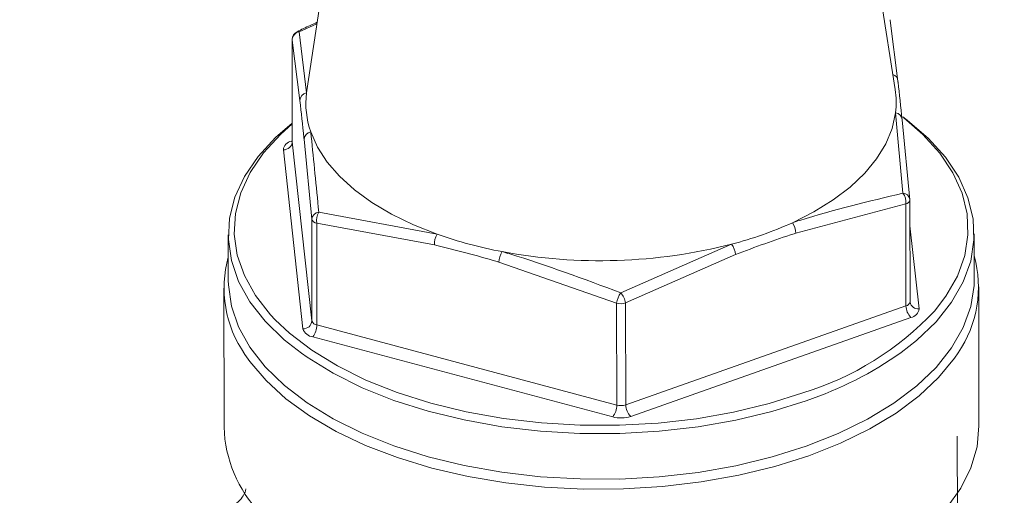
# Model space of a CAD drawing. Extents: x 19.1 to 29.8, y 0.6 to 8.7.
# Drawn here: x 20.4 to 20.5, y 5.2 to 5.2 of the extents above; entities that cross this region are included whole.
import ezdxf
from ezdxf import colors
from ezdxf.entities.mleader import LeaderData, LeaderLine
from ezdxf.math import Vec2, Vec3

# ---------------------------------------------------------------- set-up
doc = ezdxf.new("R2010")
doc.units = 0
doc.header["$MEASUREMENT"] = 0
doc.layers.get('0').update_dxf_attribs({"linetype": 'CONTINUOUS'})
doc.layers.add('D7', color=7, linetype='CONTINUOUS')

# ---------------------------------------------------------------- blocks, each defined once
blk = doc.blocks.new('A$C36E416CE')
at = {"lineweight": 15}
for p, q in [((0.772140920386807, 2.255787371744436), (0.7687303282419897, 2.23321055709976)), ((0.8096451212587006, 2.233278763099488), (0.8061594470188176, 2.255844130114085)), ((0.7694303303974301, 2.237844365538836), (0.7681905077359552, 2.237291387196674)), ((0.8093027339979564, 2.238139372815676), (0.8093074519748207, 2.23807404218838)), ((0.8093074519748207, 2.23807404218838), (0.809840995768699, 2.233857433418793)), ((0.7681905077359552, 2.237291387196674), (0.7687073650860192, 2.233041610473478)), ((0.7677109706971557, 2.236741679376305), (0.7677227962354927, 2.229651765450523)), ((0.7677120429243338, 2.236722385862151), (0.7677109706971557, 2.236741679376305)), ((0.7677120429243338, 2.236722385862151), (0.7677238684626708, 2.229632471936368)), ((0.7682457323469869, 2.232505847090412), (0.7677120429243338, 2.236722385862151)), ((0.7687303282419897, 2.23321055709976), (0.7687073650860192, 2.233041610473478)), ((0.8101902341955771, 2.226063879506412), (0.8096711334818743, 2.23165864828977)), ((0.8101344675508422, 2.231174391898922), (0.8106704003371483, 2.22561286106702)), ((0.7676615035153311, 2.229682650850691), (0.7677226947789713, 2.229704195649932)), ((0.7677195334136009, 2.229643128418157), (0.7676615035153311, 2.229682650850691)), ((0.7677238684626708, 2.229632471936368), (0.7677227962354927, 2.229651765450523)), ((0.7677238684626708, 2.229632471936368), (0.7690868168249985, 2.217171290815009)), ((0.7690749912866615, 2.224261204740792), (0.7685392041291443, 2.22982280557054)), ((0.7684637630571025, 2.21662294507888), (0.7671008298125521, 2.229084273955323)), ((0.8106704003371483, 2.22561286106702), (0.8106688670917812, 2.225648831684838)), ((0.8106832981026635, 2.218503653627083), (0.8106714725643265, 2.225593567552865)), ((0.8103899831124899, 2.225313563742869), (0.8027412857635632, 2.223284327997724)), ((0.8104018086508269, 2.218223649817088), (0.8103899831124899, 2.225313563742869)), ((0.7690868168249985, 2.217171290815009), (0.7690749912866615, 2.224261204740792)), ((0.7695630284090988, 2.224743770494866), (0.7777895616797146, 2.223204501333839)), ((0.7694186541600949, 2.223982305140021), (0.7694304796984319, 2.216892391214239)), ((0.7775999192498411, 2.22246749814351), (0.7694186541600949, 2.223982305140021)), ((0.8106744595965303, 2.223798711415593), (0.8113070259284463, 2.218015109101088)), ((0.7632671862838301, 2.223154441256542), (0.7632724706301026, 2.219986250586882)), ((0.8151471279801434, 2.220072782186794), (0.8151418436338709, 2.223240972856454)), ((0.7905627535690236, 2.219130020529429), (0.7982714534365307, 2.222513094119526)), ((0.7985442792928872, 2.221801696670223), (0.7908978253076135, 2.218427468864915)), ((0.7902737603272989, 2.218407218896618), (0.7820902518738855, 2.221267017953291)), ((0.7629607827277631, 2.219457754349214), (0.7629769292418622, 2.209777231407418)), ((0.81547672379941, 2.20986471946147), (0.815460577285311, 2.219545242403266)), ((0.7902855858656359, 2.211317304970835), (0.7902737603272989, 2.218407218896618)), ((0.7908978253076135, 2.218427468864915), (0.7909096508459506, 2.211337554939133)), ((0.7909096508459506, 2.211337554939133), (0.8104018086508269, 2.218223649817088)), ((0.8106849364001825, 2.218475200995156), (0.8106828175606502, 2.218499306285949)), ((0.8106849364001825, 2.218475200995156), (0.810687412030564, 2.218502002635067)), ((0.8107463522256673, 2.217416732205722), (0.7912539182810043, 2.21053064508715)), ((0.7694304796984319, 2.216892391214239), (0.7902855858656359, 2.211317304970835)), ((0.7900061949711592, 2.210490059633937), (0.7691509582929577, 2.216065223634576)), ((0.8139847559928093, 2.198828816411161), (0.8139675272024967, 2.209158210046518))]:
    blk.add_line(p, q, dxfattribs=at)
at = {"lineweight": 15, "flags": 128}
for points in [[(0.8025017922502435, 2.224007532295622), (0.8039945312089181, 2.224761979899617), (0.8053396576344518, 2.225592146224036), (0.8065234617551091, 2.226489896162938), (0.8075340760709686, 2.227446153764188), (0.808361390196314, 2.228451423251933), (0.8089972967637387, 2.229495485757059), (0.809435360362361, 2.230568223609234), (0.8096711334818743, 2.23165864828977)], [(0.7683523218275958, 2.214920263020103), (0.7671659566012643, 2.215854236612787), (0.7658371662369099, 2.21714739946381), (0.7647729412862141, 2.218509144445129), (0.7639856772364375, 2.219923934811702), (0.763484134404397, 2.221375891425236), (0.7632739599804559, 2.222848481725251), (0.7633574572420407, 2.224324970753714), (0.7637340375577573, 2.225788778903677), (0.7643992161037723, 2.227223139689405), (0.76534538536092, 2.228611893000888), (0.7665617999970387, 2.229939337348748), (0.7677205867223655, 2.230947147019064)], [(0.8101796433399535, 2.231385604162551), (0.8104838970445805, 2.231157304020789), (0.8119397229790515, 2.22990398824256), (0.8131378441318766, 2.228574710829381), (0.8140649761253833, 2.227184440784107), (0.8147102800354737, 2.225749041562882), (0.8150666977373824, 2.224284789012937), (0.815130093250648, 2.222808099140593), (0.8148997047432864, 2.221335885859897), (0.8143780689429327, 2.219884822217187), (0.8135712821588079, 2.218471184876633), (0.8124884782377286, 2.217111165149176), (0.8111418834862612, 2.215820052459867), (0.8100773261762306, 2.214984817706533)], [(0.8123776122630382, 2.217857739658182), (0.8131792687191712, 2.218899145105793), (0.8139730581903599, 2.220289957512008), (0.8144863608184956, 2.221717768800673), (0.8147129497833738, 2.223166380064848), (0.8146505796149093, 2.224619258253894), (0.8143000726161809, 2.226060080474106), (0.8136650124880624, 2.227472446237929), (0.8127528942416866, 2.228840289691675), (0.8115739193638696, 2.230148283920467), (0.8102436660767474, 2.23130264332606)], [(0.7677206862444201, 2.230894432929814), (0.7669249676959886, 2.230183079505125), (0.7657280416676322, 2.228876944070613), (0.7647971639993649, 2.227510432595903), (0.7641426431370384, 2.226099036576823), (0.7637722171108301, 2.224658838366153), (0.7636899036226943, 2.223206098945908), (0.7638966828370464, 2.221757164651333), (0.7643900907298793, 2.220328552687527), (0.765164856526102, 2.218936414588184), (0.7662119437691253, 2.217596637250981), (0.7665265245385378, 2.217259505157854)], [(0.7690032237742237, 2.230337238069202), (0.7694748715736246, 2.229269759214398), (0.7701437972138088, 2.228233041026478), (0.7710026139988635, 2.22723744138993), (0.7720433375999853, 2.226292890442764), (0.7732553074482702, 2.225408874894345), (0.7746262761759972, 2.224594259232785), (0.7761427860319721, 2.223856904698138), (0.7777895616797146, 2.223204501333839)], [(0.7632724706301026, 2.219986250586882), (0.7632792443267284, 2.219680291055591), (0.7634894187506696, 2.218207700755577), (0.7639909615827101, 2.216755744142043), (0.7647782256324867, 2.21534095377547), (0.7658424505831825, 2.213979208794151), (0.7671712409475369, 2.212686045943128), (0.7687499014133756, 2.211476177512017), (0.770560286931218, 2.210363079107294), (0.7725819677444612, 2.209359549635094), (0.7747921538005507, 2.208476972525789), (0.7771655491221487, 2.207725245736139), (0.7796756171128756, 2.207112968464688), (0.7822935611558144, 2.206646951166811), (0.7849898962945367, 2.206332690020903), (0.7877340823867236, 2.206173488157247), (0.7904948909504874, 2.206171334429142), (0.7932413036237058, 2.206326211357175), (0.7959418444912281, 2.206636336160309), (0.7985662520412866, 2.207098261954659), (0.8010846205106539, 2.20770660552148), (0.8034684344038148, 2.208454685047193)], [(0.8034684344038148, 2.208454685047193), (0.8056906385329121, 2.209333851345822), (0.8077261202573887, 2.210334141117789), (0.8095518551127334, 2.211444346947767), (0.8111471678325337, 2.212651861790208), (0.8124937625840012, 2.213942974479517), (0.8135765665050805, 2.215302994206974), (0.8143833532892053, 2.216716631547527), (0.814904989089559, 2.218167695190237), (0.8151353775969206, 2.219639908470935), (0.8151471279801434, 2.220072782186794)], [(0.7665265245385378, 2.217259505157854), (0.7675193182691267, 2.216324228639088), (0.7690726762469531, 2.21513366777042), (0.7708540182819128, 2.2140385002493), (0.7728432910326326, 2.213051143955079), (0.7750178198397926, 2.212182756805808), (0.7773532676564123, 2.21144313572286), (0.7798227915107567, 2.210840592153992), (0.7823988600916216, 2.21038212326998), (0.7850518125782351, 2.210072859741195), (0.7877519523654009, 2.209916229174854), (0.7904684576220014, 2.209914134907637), (0.793170586125715, 2.210066551700741), (0.795827966520509, 2.210371665735597), (0.7984100762726065, 2.210826185642786), (0.8008879836669003, 2.211424774923255), (0.8032334493476618, 2.212160744004045)], [(0.8036410084720593, 2.207787221115903), (0.8012699081067218, 2.207041599764473), (0.7987666970897642, 2.206432533921324), (0.7961587863575978, 2.205966736437571), (0.7934746556211998, 2.205649186063634), (0.7907440141127786, 2.205483345202166), (0.7879962742580382, 2.205471128707131), (0.7852620477683026, 2.205612639574563), (0.782571082151069, 2.205906301015488), (0.7799528281073442, 2.206348988692244), (0.7774359875275145, 2.206935672969846), (0.7750481673116845, 2.207660095452942), (0.7728154122477555, 2.208514263482094), (0.770762511386824, 2.209488737884564), (0.7689115019509565, 2.210572897283555), (0.7672830651499574, 2.211755047056369), (0.7658946783604854, 2.213021952627617), (0.7647618255097122, 2.214359842717268), (0.7644241055742107, 2.214848398042565)], [(0.8034631500575422, 2.211622875716852), (0.8010793361643813, 2.210874796191139), (0.7985609676950141, 2.210266452624319), (0.7959365601449555, 2.209804526829968), (0.7932360192774333, 2.209494402026834), (0.7904896066042149, 2.209339525098802), (0.787728798040451, 2.209341678826906), (0.7849846119482642, 2.209500880690562), (0.7822882768095418, 2.20981514183647), (0.779670332766603, 2.210281159134347), (0.7771602647758762, 2.210893436405799), (0.7747868694542781, 2.211645163195449), (0.7725766833981886, 2.212527740304754), (0.7705550025849455, 2.213531269776953), (0.7687446170671031, 2.214644368181676), (0.7683523218275958, 2.214920263020103)], [(0.8140262255502826, 2.214952332370825), (0.8137738261178846, 2.214577713278779), (0.812671636528254, 2.21322987039958), (0.8113122834629714, 2.211950748333297), (0.8097107641952341, 2.210754299113226), (0.8078846312961794, 2.209653736160634), (0.8058539472815944, 2.208661091019501), (0.8036410084720593, 2.207787221115903)], [(0.8101536915868088, 2.201367701223761), (0.8104612321643607, 2.201589701484842), (0.8119651341824472, 2.202830828606661), (0.8132173285387303, 2.204149339939046), (0.8142039925590474, 2.205530583633591), (0.8149140196137701, 2.206959386982785), (0.8153399629302704, 2.208419807629551), (0.81547672379941, 2.20986471946147)]]:
    blk.add_lwpolyline(points, dxfattribs=at)
at = {"lineweight": 15}
for centre, radius, start, end in [((0.7683359694206935, 2.236742707558866), 0.0006249987500004849, 116.0532471589155, 180.0955657312331), ((0.7683105685592899, 2.236704762163853), 0.0005987850452629568, 101.5666310603781, 178.3134024731947), ((0.7681134553690931, 2.237170494023102), 0.0001433604780122255, 57.48822903243869, 111.7385665444016), ((0.8093151808380163, 2.233833611807082), 0.0005263542633196151, 2.593964323646205, 71.49565891392618), ((0.7688242722743475, 2.232474117827739), 0.0005794093489534568, 101.6404591024844, 176.8608330433834), ((0.7746744935964394, 2.232326045407175), 0.00600987986768288, 173.1618681346957, 199.3248060121572), ((0.8038108427925899, 2.232374822921376), 0.00590388965562203, 353.0325439524671, 8.807155981531265), ((0.8096133502068206, 2.23113957550008), 0.0005222791091666503, 3.822310916203028, 83.64797598868411), ((0.7691049489305932, 2.229778991875486), 0.0005674388251055528, 100.3272831352877, 175.5716091355929), ((0.7677717399727761, 2.229017498768778), 0.0006742250133463324, 99.41016501676586, 174.316112918902), ((0.7671229471692733, 2.229687284430266), 0.0006034159513623759, 267.8994338586154, 354.7882391790378), ((0.8093347998909799, 2.225434399511197), 0.001062079523323762, 353.4671525117908, 36.34786965249438), ((0.8101679882825756, 2.225554722039384), 0.0005096432152770518, 10.64118783257429, 87.49824585461064), ((0.8103289179880626, 2.225656446259213), 0.0003482777188316299, 280.098128654394, 349.5986769345993), ((0.8100464620672092, 2.225592517079699), 0.000624998750000543, 0.09556573123303483, 5.173388919313964), ((0.7696253993632673, 2.224192624234099), 0.0005546641656732918, 96.45645948616799, 172.8975852994788), ((0.7694648495252103, 2.22439040974305), 0.0004107108213476366, 198.3359885578774, 263.5418983349939), ((0.7706448499768506, 2.22414423713632), 0.001236842007877861, 151.0052723002117, 187.5229756591901), ((0.7915582584166465, 2.248250957379636), 0.02659895848658621, 284.6187267809407, 294.2945180656429), ((0.8015624943429067, 2.223295221048179), 0.001178841750168737, 359.4705526002159, 37.17465505659235), ((0.7790064996146278, 2.222498463625058), 0.001406921171796733, 149.8787384534116, 181.2611471846355), ((0.7878505551764654, 2.251771702359797), 0.03028710228131937, 250.5984048720057, 259.4700990516081), ((0.7891210244197602, 2.25833931026486), 0.03697631829270294, 259.3944003859536, 284.3276894928999), ((0.797281125070203, 2.221725282292887), 0.001265463451610377, 3.461882991828582, 38.50244757937633), ((0.7710503907664794, 2.21946185555791), 0.008074134361966847, 164.5062560142774, 214.8470204194491), ((0.7836318497172847, 2.22118823778038), 0.001543609479886866, 148.5055135290278, 177.0745623906404), ((0.807321056647087, 2.219531748130349), 0.008119749917272788, 325.6681743932265, 15.52687045470956), ((0.79206060306986, 2.218111970767862), 0.001811071076522574, 145.7970617850544, 170.6175337096417), ((0.7894847105302354, 2.21818468405884), 0.001433819317796719, 9.748711291692615, 41.24753940496175), ((0.7905515646533736, 2.219472189904559), 0.001100608236997788, 255.3798411863109, 288.3371780527189), ((0.8103407435263996, 2.218566532333432), 0.0003482777188322478, 280.0981286544279, 349.5986769343857), ((0.8115442259908612, 2.218234430844698), 0.00114246820934697, 180.5406859848672, 225.7030477776948), ((0.8112439638745776, 2.218580452081674), 0.0005688492843763601, 190.6625640939837, 276.3648346043158), ((0.8106361051755648, 2.218081894212856), 0.000674236536973641, 279.4109151520278, 354.3153627834577), ((0.7970998017145128, 2.232192848222589), 0.02095010340571473, 287.0241104473485, 316.8233464299555), ((0.7684856113224079, 2.217226263124771), 0.0006037135174854965, 267.926024900176, 354.7755846173436), ((0.7692435587083004, 2.216881544792244), 0.0008215564918990793, 198.3468101725864, 263.5282457496489), ((0.7694766750635473, 2.217300495817266), 0.0004107108213444637, 198.3359885577223, 263.541898335427), ((0.7680763236266479, 2.216889183155642), 0.001354159871794754, 322.5213711225911, 0.1357361075519234), ((0.7953261868750197, 2.235818503614571), 0.02552721252308474, 288.5877358278974, 305.3001235242957), ((0.788931913100047, 2.211313686679217), 0.001353677601319192, 322.5234528243713, 0.1531480505082373), ((0.7905633901917106, 2.21238227597877), 0.001100608236990736, 255.3798411862596, 288.3371780528582), ((0.7920519210352559, 2.211348007953383), 0.001142318016524651, 180.5243040464687, 225.6866554466372), ((0.7905615171152256, 2.212617470516815), 0.002198695010289873, 255.3704169060771, 288.3556585198839), ((0.7720039159623049, 2.210052430558897), 0.009031180643973727, 181.746193741104, 223.7646413490312)]:
    blk.add_arc(centre, radius, start, end, dxfattribs=at)
for points, knots in [([(3.198632923756382, 4.062505179877469), (3.198636656860518, 4.058928482223948), (3.198643841082177, 4.052045259087908), (3.198655934058213, 4.042129930039323), (3.198670119910535, 4.033027091003106), (3.198687044648711, 4.024736446890127), (3.198705830954598, 4.017258407134161), (3.198728209031675, 4.010595290179033), (3.198743959853079, 4.00495255376898), (3.19874100129822, 4.000288073863766), (3.198733452616484, 3.996553570203927), (3.198739353652517, 3.993500724381168), (3.198767438409124, 3.991100768621621), (3.198682456405383, 3.989410020199522), (3.198563757956624, 3.988126669158385), (3.198415621116897, 3.9870076396942), (3.198208935988976, 3.985888453188322), (3.197913033369833, 3.984736619317184), (3.19756857750281, 3.983742274370661), (3.197239435458261, 3.983006060988814), (3.196975411240661, 3.98248884290887), (3.196699130136825, 3.982018284553908), (3.196324021371456, 3.981475390334802), (3.195985593890075, 3.981043225211831), (3.195556623785837, 3.980592853516582), (3.195153053823905, 3.980299317300913), (3.194861544635163, 3.980154672030375), (3.194518212113213, 3.980034360955925), (3.194080846214053, 3.979938942224528), (3.193519350670829, 3.979876317992767), (3.192813936755858, 3.979868614237484), (3.192030199035063, 3.979940678474815), (3.191274368821301, 3.980090393059273), (3.190563042674928, 3.98029323811005), (3.189869567664974, 3.98053662277316), (3.188962263524804, 3.980913176523298), (3.187758513672964, 3.981499680603775), (3.185749207335522, 3.982695958884548), (3.182915190412619, 3.984412214499157), (3.17916141636238, 3.986611117907518), (3.175069115389295, 3.989037231435583), (3.170648000186308, 3.991665924122461), (3.166269092495643, 3.994279369747556), (3.161960718712297, 3.99685487015379), (3.157806033748106, 3.999338499187569), (3.153721773108376, 4.001779031393649), (3.149973685552329, 4.004008842849991), (3.146873180988909, 4.005861308954675), (3.144308451320317, 4.00729034097272), (3.142329595375305, 4.008342909973774), (3.140709486189014, 4.009174327933815), (3.139147300781875, 4.009953148506654), (3.137317525886861, 4.010836923849109), (3.135011331137154, 4.011906508130446), (3.132079666484945, 4.013200448206732), (3.128568722432835, 4.014655546447514), (3.124631575592719, 4.016168730084672), (3.120578190644057, 4.017607194268081), (3.116518969925867, 4.018935813350978), (3.111315796419039, 4.020504839454722), (3.104975887553994, 4.02219771636749), (3.097477430465549, 4.023890068026452), (3.089915419862809, 4.025316944625736), (3.082067121063847, 4.026517757319709), (3.07375132838381, 4.027486925151289), (3.064983585032198, 4.028187234471623), (3.055808080458551, 4.028576134950811), (3.04628345314001, 4.028610566054548), (3.036486700713883, 4.028260265362494), (3.026565619627863, 4.02749886171288), (3.016699297493307, 4.026317961533065), (3.007054672885761, 4.024739112332835), (2.997740506489183, 4.022779888619135), (2.988832440440735, 4.020481057636271), (2.980401246795584, 4.017887120486506), (2.972505562345393, 4.015041421727494), (2.965165614739309, 4.011978019335015), (2.953854806626115, 4.006536995582248), (2.938138130946928, 3.999072402278223), (2.91966991999421, 3.990164224132755), (2.902975948095676, 3.982099060183812), (2.887988437506838, 3.974850665921196), (2.873281727118371, 3.967747769200349), (2.858577008674988, 3.960676023621236), (2.846594700333586, 3.954914310318582), (2.837224748024472, 3.950413204556027), (2.830094366316562, 3.947530299395062), (2.822331619701647, 3.944846278774101), (2.813885103249493, 3.942426831926092), (2.804760173163007, 3.940312432802504), (2.794976496806786, 3.938558255949385), (2.784598678795678, 3.937214064292334), (2.773723690969735, 3.936352194424076), (2.763446267166163, 3.936059962470789), (2.754003515567252, 3.936213458799571), (2.745621202864005, 3.936676667369031), (2.737546906474524, 3.937428977951592), (2.72908954900176, 3.938537871556047), (2.720409307467964, 3.940061308350119), (2.711685887023283, 3.942029591922255), (2.703552631015729, 3.94428088816791), (2.696061090296968, 3.946758705035533), (2.689244468743599, 3.949404805978268), (2.683302937020773, 3.952067223756274), (2.678144312528278, 3.954678553009657), (2.673721957137364, 3.957231642426741), (2.668831676786628, 3.960191278822728), (2.662929227789309, 3.963705770486346), (2.655716611386143, 3.968010497518508), (2.648105402540583, 3.972546335671009), (2.640143478124134, 3.977291374008532), (2.63187874004706, 3.982215538277329), (2.623045640207724, 3.987478078885506), (2.61365526541751, 3.993072371909101), (2.603722739099855, 3.998990279584852), (2.592332472072687, 4.005777499089609), (2.579570186856859, 4.013383052984853), (2.565651978551831, 4.021678285910983), (2.551715523713941, 4.029984438992173), (2.537877542317634, 4.038231474613337), (2.524137180610655, 4.046419170307253), (2.510493038360682, 4.054547625134433), (2.494531534751406, 4.064053543928651), (2.476293558514318, 4.074909332820049), (2.460447725485739, 4.084332737242107), (2.449364369445011, 4.090918189331139), (2.442963468673756, 4.094721989019089), (2.436547259276072, 4.098537775097569), (2.430241371859783, 4.102298697978053), (2.424385942527824, 4.105780979448621), (2.419168518451816, 4.108900813486274), (2.414620873621079, 4.111517738070347), (2.410530280106219, 4.114146055910959), (2.406862063235298, 4.116907087716756), (2.403592709935968, 4.119668511155581), (2.400725162738258, 4.122339592759651), (2.39845757499052, 4.124623812851064), (2.396715925283406, 4.126478450277261), (2.395427680518342, 4.127903386600856), (2.394337155021095, 4.1291497203367), (2.393402437256047, 4.130247365440649), (2.392465192277957, 4.131374089945602), (2.391308338425379, 4.132801670907373), (2.38977376936025, 4.134765349179805), (2.387848757071499, 4.137351835690042), (2.385637809385276, 4.140509444434642), (2.383249866815806, 4.144167521344944), (2.380774947049151, 4.148262955844011), (2.378263003497441, 4.152798234595807), (2.375768530463905, 4.157762471062302), (2.373345985467967, 4.163125400766763), (2.371077541837909, 4.168800086622902), (2.369125639426262, 4.174408751628834), (2.367643348876403, 4.179346779792597), (2.366599256743317, 4.183354038493437), (2.365883592697987, 4.186482678004992), (2.36537230702405, 4.189019730572156), (2.365018823455276, 4.190992739782818), (2.364750648310864, 4.192651459194822), (2.364494606846623, 4.194406103398171), (2.364217011530631, 4.196616896628427), (2.363943539336166, 4.19940060026061), (2.363725523565666, 4.202728573824945), (2.363646158848926, 4.206429966253054), (2.363677752453018, 4.210271910999257), (2.363664874059896, 4.214088299003233), (2.363665489169708, 4.217732513185716), (2.363613962752755, 4.221173228054869), (2.363439118528124, 4.224917402249559), (2.363121775215991, 4.228947270227707), (2.362611015897844, 4.233280747221089), (2.36196306689823, 4.237417763479947), (2.361019034763263, 4.242212233117289), (2.359609372702483, 4.247813811040535), (2.357494844656049, 4.254253750716277), (2.355134907286629, 4.259827482531737), (2.352760624378508, 4.264452414829664), (2.350597156559903, 4.268127186276342), (2.348258211202381, 4.271604127407354), (2.345860004686873, 4.274739460514807), (2.343293434672706, 4.277721005616018), (2.340390015089515, 4.280707023615191), (2.33668803524208, 4.284008241825422), (2.332401451361509, 4.287211627493967), (2.327929260713535, 4.289933135435717), (2.323592672054804, 4.29210385007249), (2.31918564496991, 4.293912226295308), (2.314127638613744, 4.295530064505819), (2.308456909524129, 4.2968048904887), (2.302178786877636, 4.297620696133009), (2.295668672770123, 4.297857867384719), (2.289131842128274, 4.297507561737977), (2.282712885352797, 4.296640045923485), (2.277420425830318, 4.295528265119369), (2.273249742925149, 4.294425900816673), (2.270416023291677, 4.293579982749282), (2.268053972231829, 4.292806272290616), (2.266216705274946, 4.292162000471437), (2.264768073799363, 4.291628563825792), (2.262996932034714, 4.290951337980641), (2.260567128674428, 4.289966720447936), (2.257292242580167, 4.288525619060659), (2.253370709995441, 4.286631203074766), (2.248759263559368, 4.28442132221867), (2.243402550843431, 4.281838427455222), (2.237418145323606, 4.278955182259718), (2.230798770951129, 4.275764908786989), (2.223543183041475, 4.272268211374655), (2.21516792600902, 4.268231714839448), (2.205878661475754, 4.26375495819865), (2.195909584591636, 4.258950789357151), (2.185983591836678, 4.254167944677071), (2.171678625294366, 4.24727526288498), (2.153114254097563, 4.238331605170131), (2.130410406834688, 4.227395262440883), (2.107625991889936, 4.216421890474749), (2.08478060888682, 4.205420884680089), (2.061868330875914, 4.194389445988946), (2.039316040104953, 4.183532917522744), (2.017005670758881, 4.172794467681753), (1.989120653935121, 4.159374568983814), (1.955761503148654, 4.14332331702888), (1.917015614664766, 4.124684403621924), (1.878583226425594, 4.106199982411884), (1.840307588871713, 4.08779468856814), (1.700918481573485, 4.020779705740935), (1.472614453934316, 3.91110915019382), (1.155423085639871, 3.758815900926807), (0.8945656550543823, 3.633525128376224), (0.6778376415308465, 3.529338840860028), (0.5543276558612469, 3.469955781743138), (0.479913915204552, 3.434183202555557), (0.4546169677780121, 3.42202291559633), (0.4293297769332902, 3.409867981971633), (0.4040526637846718, 3.397718652238176), (0.3786940055101589, 3.385531075445751), (0.3534875289453545, 3.373417710184373), (0.3281800476684573, 3.361256791202671), (0.3026189896946683, 3.348975321618004), (0.276321512659198, 3.336341159533234), (0.249282801836447, 3.323352445633589), (0.2267370575735619, 3.312522351742233), (0.2089495523473666, 3.303973394200874), (0.1963387200248583, 3.297913589853051), (0.1841063172755675, 3.292020846278449), (0.17235132449375, 3.286396333632542), (0.1612126336675388, 3.280918328921562), (0.1508515414498319, 3.275467363510071), (0.1411780666616735, 3.270099494286685), (0.1325321825694417, 3.265037197432937), (0.1248342819037802, 3.260310210964033), (0.1180110760262707, 3.255937145855274), (0.1116474622835071, 3.251688100884703), (0.1065686931981631, 3.248160047062981), (0.1025941035335407, 3.245315198358414), (0.09960508820392278, 3.243131575164909), (0.0966703172477068, 3.240942951729815), (0.09378979982560764, 3.238750606024382), (0.09103921477312582, 3.236613759930664), (0.0886738286844988, 3.234739766494862), (0.08676517405398698, 3.233203136314547), (0.08520075350690348, 3.231928411510896), (0.08360379860197753, 3.230612329307206), (0.08177545398579156, 3.229085814382357), (0.07963110505185256, 3.227267461357277), (0.07700404004697958, 3.224997858709301), (0.0738731341300749, 3.222228495640795), (0.07023623210510976, 3.218915289158673), (0.06637740136843462, 3.215278598239538), (0.06222465433879876, 3.211217882957055), (0.05795986741586745, 3.206870452195524), (0.05364880279905293, 3.202268522943088), (0.04953370197141993, 3.197664057409272), (0.04561209361011009, 3.193061321075618), (0.04189539126205233, 3.188481257558751), (0.03889627172898003, 3.184598732032715), (0.03660708384182243, 3.18151758555652), (0.03501526365953822, 3.179318116354112), (0.03366698329124773, 3.177410726640156), (0.03254804751785656, 3.175795382675355), (0.03155555882151617, 3.174337679437491), (0.03055097992848488, 3.172838019746074), (0.02922351521835509, 3.170818383170735), (0.02749844271253465, 3.16811918324678), (0.02537524404633729, 3.164662951625218), (0.02311610385940099, 3.160804968620846), (0.02094031104875427, 3.156883829971829), (0.01893912261586905, 3.15307783339739), (0.01711341779506625, 3.149416953976875), (0.01538554081587762, 3.145755110274353), (0.01375475749190258, 3.142093469222514), (0.01223916524853763, 3.138479393745977), (0.01088394910080837, 3.135041375553543), (0.00972289347425459, 3.131911635635948), (0.008775649258971896, 3.12921160685389), (0.008012279522695565, 3.126925159268623), (0.007351042512020456, 3.12485794455349), (0.006692766631964275, 3.12270921215995), (0.005972251869017953, 3.120233445800372), (0.005196751862008853, 3.117392562905103), (0.004044549401861275, 3.112836690716755), (0.00270009485888778, 3.106637471950716), (0.001624383727495626, 3.100153456266002), (0.000957273989307339, 3.094898126682445), (0.0005588625707204642, 3.090937979431617), (0.0002652921961967536, 3.087009385450145), (7.857688704149268e-05, 3.083202483496287), (-7.451581133466334e-06, 3.079699675932844), (-1.668938840992951e-05, 3.076682508705645), (2.00666117038395e-05, 3.074184412282435), (8.754556483125953e-05, 3.071881885475413), (0.0001938057448782615, 3.069451564848885), (0.0003657585981144962, 3.066627879180777), (0.0006240873674201453, 3.063419212487204), (0.000981807675863422, 3.059935100705751), (0.001642633128433602, 3.054704964051062), (0.002767065372886179, 3.047930679786226), (0.00429420004146408, 3.041029252267458), (0.005692839667212013, 3.035704356046589), (0.006758206291017643, 3.032020913721611), (0.007780473669875221, 3.028757660984482), (0.008722823924365741, 3.0259370758782), (0.009605888516951211, 3.023429622545859), (0.01048101481853081, 3.021054004410662), (0.01141151056599909, 3.018638067536404), (0.01242045199952457, 3.016130052394528), (0.01355279300785384, 3.013435754531269), (0.01489533608600624, 3.010385624499035), (0.0165504461058319, 3.00681433313226), (0.01824126183048946, 3.00337505310365), (0.01987723502293903, 3.000204896933241), (0.02136033695638417, 2.997438043942283), (0.02299957508105166, 2.994496298727512), (0.02474666615520249, 2.991484897241346), (0.02647886185472004, 2.988614819098727), (0.02805501572938596, 2.986092003915054), (0.02934907214255844, 2.984078918058184), (0.03036323234540106, 2.982535020432241), (0.03110617554373363, 2.981421551369268), (0.03169353703314215, 2.980550350004393), (0.03223719509286838, 2.979752242704144), (0.03285129786173258, 2.978858582044683), (0.03359199487190523, 2.97779314902748), (0.03446262032465341, 2.97655754332118), (0.03570060292120303, 2.974827667491065), (0.03738491286939194, 2.9725260995653), (0.03958494052954364, 2.96961108495848), (0.04202949720450277, 2.966481030723532), (0.0456767311630486, 2.961970695098973), (0.0504768967028113, 2.956348290250169), (0.05649508463651642, 2.949774810348318), (0.06251138724774563, 2.943608328697277), (0.06861298310813169, 2.937711410128328), (0.07373241877731829, 2.933034514402967), (0.07780407534489342, 2.929460289960375), (0.08072006417014421, 2.926961839203136), (0.0835705758643357, 2.924576829901518), (0.08615976427919492, 2.922457365400161), (0.0881897753364953, 2.920826738252748), (0.08964266460869652, 2.919673945162316), (0.09066921861758459, 2.918866624125686), (0.09161677259884726, 2.918125899853353), (0.09266860977925973, 2.91730968445577), (0.09425548452008314, 2.916088589933192), (0.09649521780300319, 2.914387790731761), (0.09951514707739051, 2.912138802948149), (0.1030404309720225, 2.909573080297211), (0.1069103590030025, 2.906827359989386), (0.1109503461051773, 2.904036042493772), (0.1150433767532277, 2.901281834676226), (0.1215788622880964, 2.896994227880883), (0.1307551276832655, 2.891286237490085), (0.1458508707669424, 2.882359999777217), (0.1639881854110747, 2.871507277696367), (0.1867567332827527, 2.857941170386555), (0.2111729620783827, 2.843381550601382), (0.2372909200874638, 2.827816435140139), (0.2644076518968639, 2.81165856384392), (0.2924477374721199, 2.794954400414841), (0.3211702890447903, 2.777847125454215), (0.3496848884182278, 2.760865800542895), (0.3778312086252562, 2.744105764418647), (0.4100344180470223, 2.724930810231132), (0.446335953658167, 2.703316874428481), (0.486856030068413, 2.679189255981569), (0.5272951422871195, 2.655107306228413), (0.5677433120471598, 2.631014203397866), (0.6082087931283162, 2.606904056140978), (0.6437841754284115, 2.585699295627094), (0.6744696778489931, 2.567402336527813), (0.7003005525777475, 2.551994891125595), (0.7263676926208014, 2.536444583084037), (0.7528643351341238, 2.520639409348391), (0.7799505561470319, 2.504488090331353), (0.805598459080688, 2.489203462337247), (0.8297262996628412, 2.474835251323293), (0.8521588033704752, 2.461488421682018), (0.8745774055143336, 2.448162395919777), (0.8966961984425588, 2.435032657403724), (0.9183511373314879, 2.422179362340426), (0.9348450707963174, 2.412373875467594), (0.9463271748111914, 2.405535455227602), (0.9529351304248941, 2.401595774132087), (0.9594995435272331, 2.397677629065148), (0.965993516448993, 2.393797161551978), (0.9722603553892135, 2.390047613918323), (0.9777525191944996, 2.386757086411667), (0.9823941457696783, 2.383979088886955), (0.9862110119502354, 2.381681660223988), (0.9895874177833868, 2.379700280254536), (0.9925195293839018, 2.377923978584576), (0.9950365203223761, 2.375995424887281), (0.9971059652190242, 2.374158773919282), (0.998844112546255, 2.372431058002698), (1.000493046391231, 2.370650314029517), (1.00237242482557, 2.368435638774415), (1.004574517631088, 2.365553472994776), (1.0070227791546, 2.361908482813515), (1.009250760099906, 2.358030664279568), (1.0111770683957, 2.354129825234347), (1.012777413909294, 2.350399461633948), (1.014221688412352, 2.346396596835003), (1.015446394553994, 2.342192965388303), (1.016366675180212, 2.337892567615381), (1.017056106197334, 2.333143182548682), (1.017162712066739, 2.328053888112011), (1.017096630064774, 2.322404731375322), (1.017098509520341, 2.316400928715526), (1.017094313560438, 2.310235228072795), (1.017102544167418, 2.303994863744897), (1.017115979456523, 2.297725877099772), (1.017139993551584, 2.289241841914821), (1.017176312607848, 2.278724640799608), (1.017215990180677, 2.266416364091473), (1.017238397218737, 2.254758623430154), (1.017251307596073, 2.243748103742522), (1.017265095435111, 2.234026996782582), (1.017279555133417, 2.225469282679596), (1.017301289665003, 2.218016790498802), (1.017312122322327, 2.21084982466794), (1.018051004003471, 2.20357196376079), (1.019242925932364, 2.196875444609871), (1.020745080277482, 2.190732081096077), (1.022466788371691, 2.185009430945699), (1.024608176523731, 2.179047550770161), (1.027193031381518, 2.172919503782028), (1.030225696639324, 2.166713967382911), (1.033320432515371, 2.161222322903122), (1.036381944052497, 2.156375351338657), (1.039366040136631, 2.15207814814821), (1.042745637743796, 2.147684241203523), (1.046511938649136, 2.143299106685898), (1.050633992148764, 2.139056275848937), (1.055045958999631, 2.135098540570254), (1.059659369657783, 2.131519392810963), (1.064410695937514, 2.128538043845797), (1.070086460173247, 2.12516480697564), (1.076810365732971, 2.121132698952368), (1.083436811161011, 2.117190031747599), (1.087572582099103, 2.114724041960509), (1.089086990881331, 2.113821062408121)], [0, 0, 0, 0, 0.001895596064558626, 0.003648004934187109, 0.005257375926504048, 0.006723775131139934, 0.008047181704615542, 0.009227427145742501, 0.0102631173015369, 0.01104961608540246, 0.01171873832360014, 0.01226370551400368, 0.01268723501200186, 0.0130029845185934, 0.0132167340002634, 0.01343611292865946, 0.01374645763143734, 0.01405924797965067, 0.01439995718617408, 0.01475472771998472, 0.01507177777270837, 0.01528445392722181, 0.01546207181790952, 0.0157891178975114, 0.0162294726667678, 0.01663984202810968, 0.01701528814573358, 0.01734130141788783, 0.01769408169182302, 0.01807193226045988, 0.01847022551038834, 0.01888249828091434, 0.01921770064078409, 0.01943685084473669, 0.01963937296253533, 0.01985441986954415, 0.020200164294652, 0.02057367423146228, 0.02132904556112197, 0.0221765152374242, 0.02309536144709878, 0.02408288114101738, 0.02514181877301114, 0.02602668736470552, 0.02696112405492064, 0.02791164287115568, 0.02874507401312013, 0.02944686413967598, 0.02996964824636675, 0.03038166004189767, 0.03067785131899745, 0.0309530244299565, 0.03131267718070453, 0.03175875515619298, 0.03229323738271814, 0.03298503071479291, 0.03371587663613078, 0.03443304253273453, 0.03513548344656398, 0.0358227517042596, 0.03708132648696937, 0.03828128358779328, 0.03944436438126485, 0.04065642497211603, 0.04192382720826876, 0.04324446553284106, 0.04461580967076369, 0.04603479740619879, 0.04749767663869564, 0.04899834431673179, 0.05050504890948408, 0.05200408020400762, 0.0534912486940648, 0.0549605922029364, 0.05640474114515225, 0.05781623085478634, 0.05919181899784037, 0.06053867268409902, 0.06457174650416994, 0.06852232139058868, 0.07159523772431742, 0.07460240485832516, 0.0775543923654938, 0.0804741797014749, 0.08349256164156103, 0.08478184500059939, 0.08611181217069283, 0.08748595434002153, 0.08890961568403312, 0.09038672956383359, 0.09192119054021634, 0.09351079952979305, 0.09514786133421652, 0.0968237245494418, 0.09810162958018097, 0.09936720064244497, 0.1005893020087661, 0.1017661014705575, 0.1032628593685422, 0.1046766373460957, 0.1060059458761914, 0.1073673130845826, 0.1086273054883836, 0.1097874005429411, 0.1108512824061414, 0.111822767984637, 0.1127191351966316, 0.1141843497399875, 0.1158045198714236, 0.1175835062039902, 0.119307116840699, 0.1211581446096108, 0.1231353670085149, 0.1252363175563339, 0.1274571158490593, 0.1297943163400697, 0.1328691401541134, 0.1360034350880585, 0.1391173893996917, 0.1422112381062672, 0.1452852035756481, 0.1483395283307044, 0.151374494990293, 0.1560112967852195, 0.1606047355003947, 0.1620400381627581, 0.1634752412610831, 0.1649162657681513, 0.1663627562080743, 0.1677241281392848, 0.1688626179032545, 0.1698803478264976, 0.1707927536243704, 0.1716221430372951, 0.1723708049969954, 0.1730379768483512, 0.1736211173208562, 0.1739777011775213, 0.1742904216221903, 0.1745580569705089, 0.1747796112345657, 0.1749849438908045, 0.1752614946964188, 0.1756519881408982, 0.1761582128081446, 0.1767634552504951, 0.1774272538261215, 0.1781473817770754, 0.178922575310354, 0.17975073869335, 0.180628695693884, 0.1815518034350287, 0.1824940531112366, 0.1833197241410626, 0.1839188516736292, 0.1844225804431984, 0.1848344072647862, 0.1851568029965965, 0.1853927817766744, 0.1856600220465706, 0.1860332963995379, 0.1865012729338301, 0.1870704120237696, 0.1877435381376546, 0.1884479553293506, 0.1891228251281841, 0.1897645332324042, 0.1903701291040827, 0.1909412258296483, 0.1917662669850616, 0.1925458192677365, 0.1933147972871583, 0.194071060326857, 0.1952628027470363, 0.1965704505154814, 0.1979725112610307, 0.1988297596105258, 0.1996964750363514, 0.2005722474575763, 0.2014185681593318, 0.2021629193979537, 0.2030475283991853, 0.2040333209610535, 0.205294495213045, 0.2064689801439684, 0.2074139167364185, 0.2084092462301135, 0.2094963046035319, 0.2107491000995334, 0.2120506404445911, 0.2134256858668759, 0.214736234790548, 0.2159585120347262, 0.2171979631350278, 0.2178275662447573, 0.2183890764015358, 0.2188460324815663, 0.2192016598402214, 0.2194599717088813, 0.2196985652740623, 0.2202516623315179, 0.2209011671881632, 0.2216445663777895, 0.2225858897790904, 0.2236508527291817, 0.224842832898007, 0.2261628073585503, 0.2276106758076197, 0.2291863813481457, 0.2311796633201413, 0.2331781587497121, 0.2351613015569831, 0.2371291063307149, 0.2417528047085386, 0.2462900686942789, 0.2507412773150367, 0.2554152489064493, 0.2599911345038565, 0.2644847601650443, 0.2689450595487741, 0.2733756959720071, 0.2812141567224005, 0.2889590989673366, 0.296622364637072, 0.3042736570900864, 0.311925211466508, 0.3802610574419494, 0.4412857941774911, 0.5023115289727038, 0.5368438185060272, 0.57137645619837, 0.576438388812074, 0.5814983114133283, 0.5865560929232643, 0.5916115877030357, 0.5966646938065803, 0.6017709497522092, 0.6067334746716723, 0.6118420353254305, 0.6170963848267262, 0.6224962908247177, 0.6280449721343457, 0.6306039619110251, 0.633154184007055, 0.6355995370258302, 0.6379364966933021, 0.6401763039244328, 0.6423318077512739, 0.6443977139047283, 0.6463690109346194, 0.648021915442444, 0.6495953234719368, 0.6510867972584264, 0.6525260589510984, 0.653274294471717, 0.6540185164689858, 0.6547585900023232, 0.6554944584263418, 0.6562257716924722, 0.6568938534037881, 0.6573544067320803, 0.6577426372924645, 0.6581470001811122, 0.6586427956634323, 0.6592305179061492, 0.65991064901093, 0.6608317425778907, 0.6618831423212377, 0.6630582646506181, 0.6642561019676627, 0.6656703480931884, 0.6670714769942496, 0.6684591505305822, 0.6698328871536422, 0.6711922526445283, 0.6725218867190933, 0.6732465911997935, 0.6738849314816647, 0.674436511040347, 0.6749010364447844, 0.6752818941304386, 0.675693563705949, 0.6761905634677045, 0.6770137533873378, 0.6779994762507502, 0.6791292839342048, 0.6802772137208595, 0.6812979404510802, 0.6823146446864865, 0.6833271543437317, 0.6843353584162516, 0.6853391791155758, 0.6863006576740343, 0.687153840834232, 0.6878972174293013, 0.688501633772324, 0.6890134268047553, 0.689574841553113, 0.6902420000178473, 0.6910150176050653, 0.6918673484649663, 0.6939112749058473, 0.6959914836900961, 0.6970528918306428, 0.6981049058749283, 0.6991474284503543, 0.7001803081129346, 0.701132771630767, 0.701932181721932, 0.7025790241280445, 0.7031189376518727, 0.703763726770268, 0.7045132381310123, 0.705367300104524, 0.7063204114260816, 0.7072915185622838, 0.7095425578642742, 0.7117396938856054, 0.7128348613418707, 0.7138358326364802, 0.7147173946940352, 0.715480018114495, 0.7161279905382583, 0.7167604027907496, 0.7174203104492822, 0.7181060918144497, 0.7188191865292838, 0.7196376272846309, 0.7206256450612228, 0.7217820844111665, 0.7225044009493099, 0.723279017925286, 0.7241056269068883, 0.7249838400207596, 0.7258273045913225, 0.7265443317687813, 0.7271355703624865, 0.7275501730243327, 0.7278692534043613, 0.7280932022241254, 0.7283007403402586, 0.7285584979255192, 0.7288663521587293, 0.7292241560639608, 0.729631740090222, 0.7303723642725695, 0.7312346017990058, 0.732190073320505, 0.7331344395109308, 0.7352390977371724, 0.7372324818865099, 0.7391161186577843, 0.7409336666903173, 0.7427594194755052, 0.7435655488403375, 0.7443732497352289, 0.7451810216797224, 0.7458941817218188, 0.746456712922052, 0.7467937802784677, 0.7470389777099425, 0.747261108508965, 0.7475336554215698, 0.7478564490886893, 0.7484877769573494, 0.7492500371343063, 0.7501417335206858, 0.7511162939060592, 0.7520899355170836, 0.753060711052322, 0.7540285094801921, 0.7566735298387344, 0.7593083378250343, 0.7640434755725347, 0.7688221160295803, 0.7745807762964286, 0.7804167201970476, 0.7863301923755275, 0.7927525306833266, 0.7992009532758779, 0.8055661812485024, 0.8118477740681023, 0.8180471373615597, 0.8271269407070843, 0.8361493634751684, 0.8451704756768074, 0.854193831405006, 0.8632212805961762, 0.8722533330682908, 0.8780049511706998, 0.8837603930858258, 0.8895439172143801, 0.8954543059219556, 0.9015006334953297, 0.9076813565049855, 0.9126308149254806, 0.9176612737514721, 0.9227066679160048, 0.9276510526569216, 0.9324947055834526, 0.9372413618209118, 0.9387318373535579, 0.940212903834173, 0.941684633951255, 0.9431471005103009, 0.9445819968532404, 0.9459019412091116, 0.9468503133545063, 0.9477180732258588, 0.948485811485474, 0.9491434466057723, 0.9497146716341989, 0.9502164404419233, 0.9505951018264783, 0.9509636319377139, 0.951426653103836, 0.9519934160101496, 0.9526632287157344, 0.9534323423661115, 0.9539988225466192, 0.9546051845808902, 0.9552467165686107, 0.9559186418765756, 0.9566148070828107, 0.9573262919747741, 0.9582611456889341, 0.9592831317673686, 0.9603621897902272, 0.9614600168790182, 0.9625690656980327, 0.9636820685884119, 0.9647920540564194, 0.9670744988732572, 0.9692617206909744, 0.9713171376975951, 0.9732543605855974, 0.9750943579768592, 0.9764610169886876, 0.9777680600798094, 0.9790138164177057, 0.9802163158688151, 0.9813767225864239, 0.9822420620826784, 0.9831529303078879, 0.9841067103698189, 0.9851002435631605, 0.9861292135588622, 0.9871886986553928, 0.9879217458381636, 0.9887182351398345, 0.989577740071968, 0.9904947723586969, 0.9914619912886302, 0.9924694557908909, 0.9935025319725075, 0.9945465615476473, 0.9956143349239661, 0.9972618615728833, 0.998997366889256, 1, 1, 1, 1]), ([(0.7694474877586295, 2.237957841462954), (0.7691325866214278, 2.237817376290636), (0.7686689800944073, 2.237610579416897), (0.7682094553992762, 2.237375618363238), (0.7680620592886989, 2.237300252782635)], [0, 0, 0, 0, 0.6792422427968503, 1, 1, 1, 1]), ([(0.809840995768699, 2.233857433418793), (0.8098438710298304, 2.23383284667746), (0.8099426675700876, 2.232988024290371), (0.8100399836481991, 2.232067817777432), (0.8101344675508422, 2.231174391898922)], [0, 0, 0, 0, 0.02910285251248787, 1, 1, 1, 1]), ([(0.7685392041291443, 2.22982280557054), (0.768536324113203, 2.229850243012605), (0.7684373641940319, 2.230793018022437), (0.768340133424136, 2.231662078627735), (0.7682457323469869, 2.232505847090412)], [0, 0, 0, 0, 0.02910285251248787, 1, 1, 1, 1]), ([(0.7690032237742237, 2.230337238069202), (0.7690150232978006, 2.230224721806781), (0.7691971331626242, 2.228488183784597), (0.7693862061292869, 2.226553293031182), (0.7695630284090988, 2.224743770494866)], [0, 0, 0, 0, 0.0647934343980979, 1, 1, 1, 1]), ([(0.7677185365410288, 2.22965342905076), (0.7677185215645785, 2.229624843805627), (0.7677184869138962, 2.229558706819333), (0.7676752027762497, 2.229515440189781), (0.7676867455883674, 2.229524093432778), (0.7676869778993058, 2.229524267588179)], [0, 0, 0, 0, 0.4272303303009504, 0.9884724222781652, 1, 1, 1, 1]), ([(0.8025017922502435, 2.224007532295622), (0.8026725093296143, 2.224061958456137), (0.8052452600874354, 2.224882174841214), (0.8078025941884626, 2.225493303144733), (0.8101902341955771, 2.226063879506412)], [0, 0, 0, 0, 0.0663558562183382, 0.9999999999999999, 0.9999999999999999, 0.9999999999999999, 0.9999999999999999]), ([(0.8027412857635632, 2.223284327997724), (0.8027005814390584, 2.223271387815187), (0.8013019212442778, 2.22282674419445), (0.7999027405321932, 2.222306652481981), (0.7985442792928872, 2.221801696670223)], [0, 0, 0, 0, 0.02910236857853375, 1, 1, 1, 1]), ([(0.7820902518738855, 2.221267017953291), (0.7820467627959893, 2.221280087354891), (0.780551226215568, 2.221729528205809), (0.7790538007297876, 2.222103957231759), (0.7775999192498411, 2.22246749814351)], [0, 0, 0, 0, 0.02907924718668002, 1, 1, 1, 1]), ([(0.7823156286706201, 2.221994644862892), (0.7824942072733911, 2.221941163446823), (0.7852504281299169, 2.221115719680752), (0.78799551960849, 2.22008962934013), (0.7905627535690236, 2.219130020529429)], [0, 0, 0, 0, 0.06479110784594813, 1, 1, 1, 1]), ([(0.7644927451163177, 2.205490670774455), (0.7644933935901612, 2.205487261695698), (0.7644947441349679, 2.205480161773769), (0.7644309391033808, 2.205208328866349), (0.7641864490327102, 2.204780244140448), (0.7637639719586851, 2.204397121177172), (0.7634809598842516, 2.204321367500205), (0.7633962845209403, 2.20429870249507)], [0, 0, 0, 0, 0.2030990220311389, 0.4229844197410519, 0.6433835342731101, 0.8933026837784478, 0.9999999999999999, 0.9999999999999999, 0.9999999999999999, 0.9999999999999999])]:
    blk.add_open_spline(points, degree=3, knots=knots, dxfattribs=at)

msp = doc.modelspace()

# ---------------------------------------------------------------- block references
at = {"layer": 'D7', "color": 7, "linetype": 'Continuous'}
msp.add_blockref('A$C36E416CE', (19.64018468376661, 3.000850379533764), dxfattribs=at)

# ---------------------------------------------------------------- leaders
at = {"color": 7, "linetype": 'Continuous'}
ml = msp.add_multileader_mtext('Standard', dxfattribs=at)
ml.set_content('', color=7)
ml.set_leader_properties()
ml.build(insert=Vec2(0, 0))
ml.multileader.update_dxf_attribs({"text_right_attachment_type": 6, "dogleg_length": 0.36, "arrow_head_size": 0.09})
ctx = ml.context
ctx.base_point, ctx.char_height, ctx.arrow_head_size, ctx.landing_gap_size, ctx.plane_origin = Vec3(19.79105931186099, 5.602942649606355), 0.18, 0.09, 0.09, Vec3(20.86072993652553, 6.156588135352596)
ctx.right_attachment, ctx.text_align_type = 6, 2
notes = []
notes.append((ctx, [(0, (1, 1, 0), (19.97286356555321, 5.512942649606355), (-1, 0), 0.001804253692214375, [(0, [(20.72924056073095, 5.133353050222771)], 0, [])])]))
ctx.mtext.insert, ctx.mtext.alignment, ctx.mtext.flow_direction = Vec3(19.88105931186099, 5.692942649606355), 3, 5
for ctx, leaders in notes:
    for number, flags, end, landing, length, lines in leaders:
        leader = LeaderData()
        leader.index, (leader.has_last_leader_line, leader.has_dogleg_vector, leader.attachment_direction) = number, flags
        leader.last_leader_point, leader.dogleg_vector, leader.dogleg_length = Vec3(end), Vec3(landing), length
        for number, points, colour, breaks in lines:
            line = LeaderLine()
            line.index, line.vertices, line.color, line.breaks = number, Vec3.list(points), colors.encode_raw_color(colour), breaks
            leader.lines.append(line)
        ctx.leaders.append(leader)

doc.saveas('drawing.dxf')
